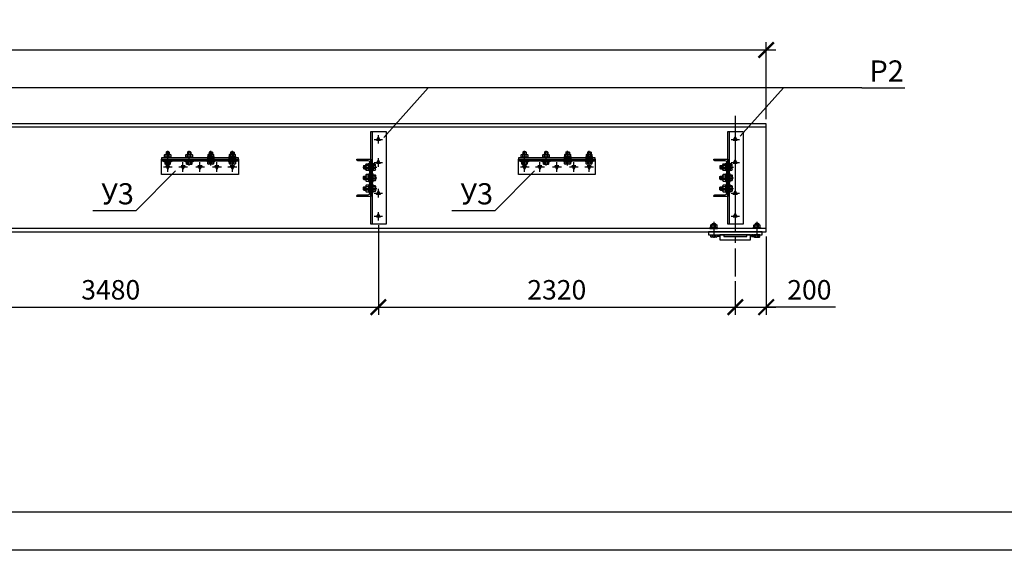
# Model space of a CAD drawing. Units: millimetres. Extents: x -568 to 2430, y 0 to 420.
# Drawn here: x 221 to 349, y 0 to 69 of the extents above; entities that cross this region are included whole.
import ezdxf

# ---------------------------------------------------------------- set-up
doc = ezdxf.new("R2010")
doc.units = ezdxf.units.MM
doc.linetypes.add('JIS_08_15', pattern=[17.25, 15, -0.75, 0.75, -0.75])
doc.styles.add('30', font='isocpeur.ttf', dxfattribs={"height": 2.53})
doc.dimstyles.new('1-50R', dxfattribs={"dimtxt": 2.53, "dimasz": 2, "dimexe": 1, "dimexo": 0.6, "dimgap": 1, "dimtad": 1, "dimdec": 0, "dimlfac": 50, "dimzin": 12, "dimdsep": 46, "dimtxsty": '30', "dimblk": 'ARCHTICK', "dimcen": -0.09, "dimdle": 1.25, "dimclrd": 1, "dimclre": 1, "dimclrt": 1, "dimadec": 0, "dimazin": 0, "dimtfac": 1, "dimtdec": 0, "dimtix": 1, "dimtmove": 2, "dimatfit": 3, "dimldrblk": 'OBLIQUE', "dimfxl": 1, "dimtvp": 1.5, "dimtfill": 1, "dimtolj": 1, "dimtzin": 12, "dimarcsym": 0})

# ---------------------------------------------------------------- blocks, each defined once
blk = doc.blocks.new('_ArchTick')
at = {"color": 0, "linetype": 'ByBlock', "const_width": 0.15}
blk.add_lwpolyline([(-0.5, -0.5), (0.5, 0.5)], dxfattribs=at)
blk = doc.blocks.new('*D21')
at = {"color": 1, "lineweight": -2, "transparency": 16777216}
for p, q in [((77.75, 56.06), (77.75, 66.06)), ((317.73, 56.06), (317.73, 66.06))]:
    blk.add_line(p, q, dxfattribs=at)
at = {"color": 1, "linetype": 'Continuous', "lineweight": -2, "transparency": 16777216}
blk.add_line((76.5, 65.06), (318.98, 65.06), dxfattribs=at)
at = {"layer": 'Defpoints', "color": 0, "transparency": 16777216}
for p in [(317.73, 65.06), (77.75, 55.46), (317.73, 55.46)]:
    blk.add_point(p, dxfattribs=at)
at = {"color": 1, "lineweight": -2, "transparency": 16777216, "xscale": 2, "yscale": 2, "zscale": 2, "rotation": 180}
blk.add_blockref('_ArchTick', (77.75, 65.06), dxfattribs=at)
at = {"color": 1, "lineweight": -2, "transparency": 16777216, "xscale": 2, "yscale": 2, "zscale": 2}
blk.add_blockref('_ArchTick', (317.73, 65.06), dxfattribs=at)
at = {"color": 1, "transparency": 16777216, "insert": (197.74, 67.33), "char_height": 2.53, "attachment_point": 5, "style": '30', "bg_fill": 3, "box_fill_scale": 1.1, "bg_fill_color": 256, "bg_fill_true_color": 13158600, "bg_fill_transparency": 0}
blk.add_mtext('\\A1;12000', dxfattribs=at)
blk = doc.blocks.new('_OBLIQUE')
at = {"color": 0, "linetype": 'ByBlock'}
blk.add_line((-0.5, -0.5), (0.5, 0.5), dxfattribs=at)
blk = doc.blocks.new('*D27')
at = {"color": 1, "lineweight": -2, "transparency": 16777216}
for p, q in [((197.72, 42.28), (197.72, 30.61)), ((267.31, 42.28), (267.31, 30.61))]:
    blk.add_line(p, q, dxfattribs=at)
at = {"color": 1, "linetype": 'Continuous', "lineweight": -2, "transparency": 16777216}
blk.add_line((196.47, 31.61), (268.56, 31.61), dxfattribs=at)
at = {"layer": 'Defpoints', "color": 0, "transparency": 16777216}
for p in [(197.72, 42.88), (267.31, 42.88), (267.31, 31.61)]:
    blk.add_point(p, dxfattribs=at)
at = {"color": 1, "lineweight": -2, "transparency": 16777216, "xscale": 2, "yscale": 2, "zscale": 2, "rotation": 180}
blk.add_blockref('_ArchTick', (197.72, 31.61), dxfattribs=at)
at = {"color": 1, "lineweight": -2, "transparency": 16777216, "xscale": 2, "yscale": 2, "zscale": 2}
blk.add_blockref('_ArchTick', (267.31, 31.61), dxfattribs=at)
at = {"color": 1, "transparency": 16777216, "insert": (232.52, 33.87), "char_height": 2.53, "attachment_point": 5, "style": '30', "bg_fill": 3, "box_fill_scale": 1.1, "bg_fill_color": 256, "bg_fill_true_color": 13158600, "bg_fill_transparency": 0}
blk.add_mtext('\\A1;3480', dxfattribs=at)
blk = doc.blocks.new('*D28')
at = {"color": 1, "lineweight": -2, "transparency": 16777216}
for p, q in [((267.31, 42.28), (267.31, 30.61)), ((313.71, 35), (313.71, 30.61))]:
    blk.add_line(p, q, dxfattribs=at)
at = {"color": 1, "linetype": 'Continuous', "lineweight": -2, "transparency": 16777216}
blk.add_line((266.06, 31.61), (314.96, 31.61), dxfattribs=at)
at = {"layer": 'Defpoints', "color": 0, "transparency": 16777216}
for p in [(267.31, 42.88), (313.71, 35.6), (313.71, 31.61)]:
    blk.add_point(p, dxfattribs=at)
at = {"color": 1, "lineweight": -2, "transparency": 16777216, "xscale": 2, "yscale": 2, "zscale": 2, "rotation": 180}
blk.add_blockref('_ArchTick', (267.31, 31.61), dxfattribs=at)
at = {"color": 1, "lineweight": -2, "transparency": 16777216, "xscale": 2, "yscale": 2, "zscale": 2}
blk.add_blockref('_ArchTick', (313.71, 31.61), dxfattribs=at)
at = {"color": 1, "transparency": 16777216, "insert": (290.51, 33.87), "char_height": 2.53, "attachment_point": 5, "style": '30', "bg_fill": 3, "box_fill_scale": 1.1, "bg_fill_color": 256, "bg_fill_true_color": 13158600, "bg_fill_transparency": 0}
blk.add_mtext('\\A1;2320', dxfattribs=at)
blk = doc.blocks.new('*D29')
at = {"color": 1, "lineweight": -2, "transparency": 16777216}
for p, q in [((317.73, 40.8), (317.73, 30.61)), ((313.71, 35), (313.71, 30.61))]:
    blk.add_line(p, q, dxfattribs=at)
at = {"color": 1, "linetype": 'Continuous', "lineweight": -2, "transparency": 16777216}
for p, q in [((312.46, 31.61), (318.98, 31.61)), ((326.76, 31.61), (317.73, 31.61))]:
    blk.add_line(p, q, dxfattribs=at)
at = {"layer": 'Defpoints', "color": 0, "transparency": 16777216}
for p in [(317.73, 41.4), (313.71, 35.6), (317.73, 31.61)]:
    blk.add_point(p, dxfattribs=at)
at = {"color": 1, "lineweight": -2, "transparency": 16777216, "xscale": 2, "yscale": 2, "zscale": 2, "rotation": 180}
blk.add_blockref('_ArchTick', (313.71, 31.61), dxfattribs=at)
at = {"color": 1, "lineweight": -2, "transparency": 16777216, "xscale": 2, "yscale": 2, "zscale": 2}
blk.add_blockref('_ArchTick', (317.73, 31.61), dxfattribs=at)
at = {"color": 1, "transparency": 16777216, "insert": (323.35, 33.87), "char_height": 2.53, "attachment_point": 5, "style": '30', "bg_fill": 3, "box_fill_scale": 1.1, "bg_fill_color": 256, "bg_fill_true_color": 13158600, "bg_fill_transparency": 0}
blk.add_mtext('\\A1;200', dxfattribs=at)

msp = doc.modelspace()

# ---------------------------------------------------------------- linework, layer by layer
msp.add_line((593.958, 0), (0.064, 0))
at = {"color": 5, "true_color": 0x0000ff}
for points in [[(330.179, 60.113), (87.948, 60.113)], [(268.034, 53.679), (273.791, 60.113)], [(314.346, 53.848), (319.977, 60.113)], [(330.179, 60.113), (335.767, 60.113)], [(267.314, 52.874), (267.314, 53.975)], [(266.764, 53.425), (267.864, 53.425)], [(313.161, 53.425), (314.262, 53.425)], [(239.924, 50.038), (239.924, 51.943)], [(242.718, 50.038), (242.718, 51.943)], [(245.512, 50.038), (245.512, 51.943)], [(248.349, 50.038), (248.349, 51.943)], [(286.322, 50.038), (286.322, 51.943)], [(289.116, 50.038), (289.116, 51.943)], [(291.91, 50.038), (291.91, 51.943)], [(294.704, 50.038), (294.704, 51.943)], [(239.924, 49.191), (239.924, 50.461)], [(241.914, 49.191), (241.914, 50.461)], [(244.115, 49.191), (244.115, 50.461)], [(246.317, 49.191), (246.317, 50.461)], [(248.349, 49.191), (248.349, 50.461)], [(266.764, 50.419), (267.864, 50.419)], [(267.314, 49.869), (267.314, 50.969)], [(286.322, 49.191), (286.322, 50.461)], [(288.311, 49.191), (288.311, 50.461)], [(290.513, 49.191), (290.513, 50.461)], [(292.714, 49.191), (292.714, 50.461)], [(294.704, 49.191), (294.704, 50.461)], [(313.161, 50.419), (314.262, 50.419)], [(240.94, 49.318), (235.776, 44.154)], [(240.517, 49.826), (239.374, 49.826)], [(242.507, 49.826), (241.364, 49.826)], [(244.708, 49.826), (243.565, 49.826)], [(246.909, 49.826), (245.766, 49.826)], [(248.899, 49.826), (247.756, 49.826)], [(265.282, 49.826), (267.102, 49.826)], [(287.634, 49.318), (282.469, 44.154)], [(286.914, 49.826), (285.771, 49.826)], [(288.904, 49.826), (287.761, 49.826)], [(291.105, 49.826), (289.962, 49.826)], [(293.307, 49.826), (292.164, 49.826)], [(295.296, 49.826), (294.153, 49.826)], [(311.679, 49.826), (313.5, 49.826)], [(265.282, 48.429), (267.102, 48.429)], [(311.679, 48.429), (313.5, 48.429)], [(265.282, 47.032), (267.102, 47.032)], [(266.764, 46.44), (267.864, 46.44)], [(267.314, 45.889), (267.314, 46.99)], [(311.679, 47.032), (313.5, 47.032)], [(313.161, 46.44), (314.262, 46.44)], [(235.776, 44.154), (230.188, 44.154)], [(267.314, 42.884), (267.314, 43.984)], [(282.469, 44.154), (276.881, 44.154)], [(266.764, 43.434), (267.864, 43.434)], [(310.917, 42.714), (310.917, 40.64)], [(313.161, 43.434), (314.262, 43.434)], [(316.505, 42.714), (316.505, 40.64)]]:
    msp.add_lwpolyline(points, dxfattribs=at)
at = {"color": 5, "linetype": 'JIS_08_15', "true_color": 0x0000ff}
msp.add_lwpolyline([(313.711, 56.473), (313.711, 35.602)], dxfattribs=at)
at = {"color": 7}
for points in [[(317.733, 55.457), (77.745, 55.457)], [(317.733, 41.402), (317.733, 55.457)], [(317.733, 55.033), (77.745, 55.033)], [(266.34, 42.418), (266.34, 54.441)], [(266.34, 54.441), (268.33, 54.441)], [(266.51, 54.441), (266.51, 42.418)], [(268.33, 54.441), (268.33, 42.418)], [(312.738, 42.418), (312.738, 54.441)], [(312.738, 54.441), (314.727, 54.441)], [(312.907, 54.441), (312.907, 42.418)], [(314.727, 54.441), (314.727, 42.418)], [(267.06, 53.298), (267.314, 53.721)], [(267.568, 53.298), (267.06, 53.298)], [(267.314, 53.721), (267.568, 53.298)], [(313.457, 53.298), (313.711, 53.721)], [(313.965, 53.298), (313.457, 53.298)], [(313.711, 53.721), (313.965, 53.298)], [(239.628, 51.477), (239.501, 51.435)], [(239.501, 51.435), (239.586, 51.477)], [(239.501, 51.139), (239.501, 51.435)], [(239.586, 51.477), (240.263, 51.477)], [(239.713, 51.435), (239.628, 51.477)], [(239.755, 51.816), (239.713, 51.774)], [(240.136, 51.774), (239.713, 51.774)], [(239.713, 51.774), (239.713, 51.477)], [(239.924, 51.477), (239.713, 51.435)], [(239.713, 51.139), (239.713, 51.435)], [(240.094, 51.816), (239.755, 51.816)], [(239.755, 51.816), (239.755, 51.477)], [(240.136, 51.435), (239.924, 51.477)], [(240.094, 51.816), (240.136, 51.774)], [(240.094, 51.816), (240.094, 51.477)], [(240.136, 51.774), (240.136, 51.477)], [(240.263, 51.477), (240.136, 51.435)], [(240.136, 51.139), (240.136, 51.435)], [(240.348, 51.435), (240.263, 51.477)], [(240.263, 51.477), (240.348, 51.435)], [(240.348, 51.435), (240.348, 51.139)], [(242.422, 51.477), (242.295, 51.435)], [(242.295, 51.435), (242.38, 51.477)], [(242.295, 51.139), (242.295, 51.435)], [(242.38, 51.477), (243.099, 51.477)], [(242.507, 51.435), (242.422, 51.477)], [(242.549, 51.816), (242.507, 51.774)], [(242.93, 51.774), (242.507, 51.774)], [(242.507, 51.774), (242.507, 51.477)], [(242.718, 51.477), (242.507, 51.435)], [(242.507, 51.139), (242.507, 51.435)], [(242.888, 51.816), (242.549, 51.816)], [(242.549, 51.816), (242.549, 51.477)], [(242.93, 51.435), (242.718, 51.477)], [(242.888, 51.816), (242.93, 51.774)], [(242.888, 51.816), (242.888, 51.477)], [(242.93, 51.774), (242.93, 51.477)], [(243.057, 51.477), (242.93, 51.435)], [(242.93, 51.139), (242.93, 51.435)], [(243.142, 51.435), (243.057, 51.477)], [(243.099, 51.477), (243.142, 51.435)], [(243.142, 51.435), (243.142, 51.139)], [(245.131, 51.435), (245.216, 51.477)], [(245.174, 51.477), (245.131, 51.435)], [(245.131, 51.435), (245.131, 51.139)], [(245.893, 51.477), (245.174, 51.477)], [(245.216, 51.477), (245.343, 51.435)], [(245.385, 51.816), (245.301, 51.774)], [(245.301, 51.774), (245.766, 51.774)], [(245.301, 51.774), (245.301, 51.477)], [(245.343, 51.435), (245.512, 51.477)], [(245.343, 51.139), (245.343, 51.435)], [(245.385, 51.816), (245.682, 51.816)], [(245.385, 51.816), (245.385, 51.477)], [(245.512, 51.477), (245.724, 51.435)], [(245.682, 51.816), (245.766, 51.774)], [(245.682, 51.816), (245.682, 51.477)], [(245.724, 51.435), (245.851, 51.477)], [(245.724, 51.139), (245.724, 51.435)], [(245.766, 51.774), (245.766, 51.477)], [(245.851, 51.477), (245.936, 51.435)], [(245.936, 51.435), (245.893, 51.477)], [(245.936, 51.139), (245.936, 51.435)], [(247.925, 51.435), (248.01, 51.477)], [(247.968, 51.477), (247.925, 51.435)], [(247.925, 51.435), (247.925, 51.139)], [(248.687, 51.477), (247.968, 51.477)], [(248.01, 51.477), (248.137, 51.435)], [(248.179, 51.816), (248.095, 51.774)], [(248.095, 51.774), (248.56, 51.774)], [(248.095, 51.774), (248.095, 51.477)], [(248.137, 51.435), (248.349, 51.477)], [(248.137, 51.139), (248.137, 51.435)], [(248.179, 51.816), (248.476, 51.816)], [(248.179, 51.816), (248.179, 51.477)], [(248.349, 51.477), (248.518, 51.435)], [(248.476, 51.816), (248.56, 51.774)], [(248.476, 51.816), (248.476, 51.477)], [(248.518, 51.435), (248.645, 51.477)], [(248.518, 51.139), (248.518, 51.435)], [(248.56, 51.774), (248.56, 51.477)], [(248.645, 51.477), (248.73, 51.435)], [(248.73, 51.435), (248.687, 51.477)], [(248.73, 51.139), (248.73, 51.435)], [(286.025, 51.477), (285.898, 51.435)], [(285.898, 51.435), (285.983, 51.477)], [(285.898, 51.139), (285.898, 51.435)], [(285.983, 51.477), (286.66, 51.477)], [(286.11, 51.435), (286.025, 51.477)], [(286.152, 51.816), (286.11, 51.774)], [(286.533, 51.774), (286.11, 51.774)], [(286.11, 51.774), (286.11, 51.477)], [(286.322, 51.477), (286.11, 51.435)], [(286.11, 51.139), (286.11, 51.435)], [(286.491, 51.816), (286.152, 51.816)], [(286.152, 51.816), (286.152, 51.477)], [(286.533, 51.435), (286.322, 51.477)], [(286.491, 51.816), (286.533, 51.774)], [(286.491, 51.816), (286.491, 51.477)], [(286.533, 51.774), (286.533, 51.477)], [(286.618, 51.477), (286.533, 51.435)], [(286.533, 51.139), (286.533, 51.435)], [(286.745, 51.435), (286.618, 51.477)], [(286.66, 51.477), (286.745, 51.435)], [(286.745, 51.435), (286.745, 51.139)], [(288.819, 51.477), (288.692, 51.435)], [(288.692, 51.435), (288.777, 51.477)], [(288.692, 51.139), (288.692, 51.435)], [(288.777, 51.477), (289.454, 51.477)], [(288.904, 51.435), (288.819, 51.477)], [(288.946, 51.816), (288.904, 51.774)], [(289.327, 51.774), (288.904, 51.774)], [(288.904, 51.774), (288.904, 51.477)], [(289.116, 51.477), (288.904, 51.435)], [(288.904, 51.139), (288.904, 51.435)], [(289.285, 51.816), (288.946, 51.816)], [(288.946, 51.816), (288.946, 51.477)], [(289.327, 51.435), (289.116, 51.477)], [(289.285, 51.816), (289.327, 51.774)], [(289.285, 51.816), (289.285, 51.477)], [(289.327, 51.774), (289.327, 51.477)], [(289.454, 51.477), (289.327, 51.435)], [(289.327, 51.139), (289.327, 51.435)], [(289.539, 51.435), (289.454, 51.477)], [(289.454, 51.477), (289.539, 51.435)], [(289.539, 51.435), (289.539, 51.139)], [(291.529, 51.435), (291.613, 51.477)], [(291.571, 51.477), (291.529, 51.435)], [(291.529, 51.435), (291.529, 51.139)], [(292.291, 51.477), (291.571, 51.477)], [(291.613, 51.477), (291.698, 51.435)], [(291.74, 51.816), (291.698, 51.774)], [(291.698, 51.774), (292.164, 51.774)], [(291.698, 51.774), (291.698, 51.477)], [(291.698, 51.435), (291.91, 51.477)], [(291.698, 51.139), (291.698, 51.435)], [(291.74, 51.816), (292.079, 51.816)], [(291.74, 51.816), (291.74, 51.477)], [(291.91, 51.477), (292.121, 51.435)], [(292.079, 51.816), (292.164, 51.774)], [(292.079, 51.816), (292.079, 51.477)], [(292.121, 51.435), (292.248, 51.477)], [(292.121, 51.139), (292.121, 51.435)], [(292.164, 51.774), (292.164, 51.477)], [(292.248, 51.477), (292.333, 51.435)], [(292.333, 51.435), (292.291, 51.477)], [(292.333, 51.139), (292.333, 51.435)], [(294.323, 51.435), (294.407, 51.477)], [(294.365, 51.477), (294.323, 51.435)], [(294.323, 51.435), (294.323, 51.139)], [(295.085, 51.477), (294.365, 51.477)], [(294.407, 51.477), (294.534, 51.435)], [(294.577, 51.816), (294.492, 51.774)], [(294.492, 51.774), (294.958, 51.774)], [(294.492, 51.774), (294.492, 51.477)], [(294.534, 51.435), (294.704, 51.477)], [(294.534, 51.139), (294.534, 51.435)], [(294.577, 51.816), (294.873, 51.816)], [(294.577, 51.816), (294.577, 51.477)], [(294.704, 51.477), (294.915, 51.435)], [(294.873, 51.816), (294.958, 51.774)], [(294.873, 51.816), (294.873, 51.477)], [(294.915, 51.435), (295.042, 51.477)], [(294.915, 51.139), (294.915, 51.435)], [(294.958, 51.774), (294.958, 51.477)], [(295.042, 51.477), (295.127, 51.435)], [(295.127, 51.435), (295.085, 51.477)], [(295.127, 51.139), (295.127, 51.435)], [(249.111, 51.012), (239.12, 51.012)], [(239.12, 51.012), (239.12, 50.842)], [(239.12, 48.853), (239.12, 50.842)], [(239.12, 50.842), (249.111, 50.842)], [(239.12, 50.842), (249.111, 50.842)], [(249.111, 50.631), (239.12, 50.631)], [(239.12, 50.631), (249.111, 50.631)], [(239.416, 51.012), (239.416, 51.096)], [(239.416, 51.096), (240.432, 51.096)], [(240.432, 51.012), (239.416, 51.012)], [(239.416, 50.504), (239.416, 50.631)], [(239.416, 50.631), (240.432, 50.631)], [(240.432, 50.504), (239.416, 50.504)], [(239.501, 51.139), (239.628, 51.139)], [(239.586, 51.096), (239.501, 51.139)], [(239.543, 50.504), (239.543, 50.25)], [(240.305, 50.504), (239.543, 50.504)], [(239.543, 50.25), (239.628, 50.207)], [(239.628, 50.207), (239.543, 50.25)], [(240.263, 51.096), (239.586, 51.096)], [(239.628, 51.139), (239.713, 51.139)], [(239.628, 50.207), (239.755, 50.25)], [(239.628, 50.207), (240.263, 50.207)], [(240.178, 49.996), (239.67, 49.996)], [(239.67, 49.996), (239.924, 49.53)], [(239.713, 51.139), (239.924, 51.139)], [(239.755, 50.25), (239.755, 50.504)], [(239.755, 50.25), (239.924, 50.207)], [(239.924, 51.139), (240.136, 51.139)], [(239.924, 50.207), (240.136, 50.25)], [(239.924, 49.53), (240.178, 49.996)], [(240.136, 51.139), (240.263, 51.139)], [(240.136, 50.25), (240.136, 50.504)], [(240.136, 50.25), (240.221, 50.207)], [(240.221, 50.207), (240.305, 50.25)], [(240.263, 51.139), (240.348, 51.139)], [(240.348, 51.139), (240.263, 51.096)], [(240.263, 50.207), (240.305, 50.25)], [(240.305, 50.25), (240.305, 50.504)], [(240.432, 51.096), (240.432, 51.012)], [(240.432, 50.631), (240.432, 50.504)], [(242.21, 49.996), (241.66, 49.996)], [(241.66, 49.996), (241.914, 49.53)], [(241.914, 49.53), (242.21, 49.996)], [(242.21, 51.012), (242.21, 51.096)], [(242.21, 51.096), (243.226, 51.096)], [(243.226, 51.012), (242.21, 51.012)], [(242.21, 50.504), (242.21, 50.631)], [(242.21, 50.631), (243.226, 50.631)], [(243.226, 50.504), (242.21, 50.504)], [(242.295, 51.139), (242.422, 51.139)], [(242.38, 51.096), (242.295, 51.139)], [(242.337, 50.504), (242.337, 50.25)], [(243.099, 50.504), (242.337, 50.504)], [(242.337, 50.25), (242.464, 50.207)], [(242.422, 50.207), (242.337, 50.25)], [(243.099, 51.096), (242.38, 51.096)], [(242.422, 51.139), (242.507, 51.139)], [(242.422, 50.207), (243.057, 50.207)], [(242.464, 50.207), (242.549, 50.25)], [(242.507, 51.139), (242.718, 51.139)], [(242.549, 50.25), (242.549, 50.504)], [(242.549, 50.25), (242.718, 50.207)], [(242.718, 51.139), (242.93, 51.139)], [(242.718, 50.207), (242.93, 50.25)], [(242.93, 51.139), (243.057, 51.139)], [(242.93, 50.25), (242.93, 50.504)], [(242.93, 50.25), (243.015, 50.207)], [(243.015, 50.207), (243.099, 50.25)], [(243.057, 51.139), (243.142, 51.139)], [(243.057, 50.207), (243.099, 50.25)], [(243.142, 51.139), (243.099, 51.096)], [(243.099, 50.25), (243.099, 50.504)], [(243.226, 51.096), (243.226, 51.012)], [(243.226, 50.631), (243.226, 50.504)], [(244.412, 49.996), (243.861, 49.996)], [(243.861, 49.996), (244.115, 49.53)], [(244.115, 49.53), (244.412, 49.996)], [(246.02, 51.096), (245.047, 51.096)], [(245.047, 51.096), (245.047, 51.012)], [(245.047, 51.012), (246.02, 51.012)], [(246.02, 50.631), (245.047, 50.631)], [(245.047, 50.631), (245.047, 50.504)], [(245.047, 50.504), (246.02, 50.504)], [(245.216, 51.139), (245.131, 51.139)], [(245.131, 51.139), (245.174, 51.096)], [(245.131, 50.25), (245.131, 50.504)], [(245.131, 50.504), (245.893, 50.504)], [(245.131, 50.25), (245.258, 50.207)], [(245.216, 50.207), (245.131, 50.25)], [(245.174, 51.096), (245.893, 51.096)], [(245.343, 51.139), (245.216, 51.139)], [(245.851, 50.207), (245.216, 50.207)], [(245.258, 50.207), (245.343, 50.25)], [(245.512, 51.139), (245.343, 51.139)], [(245.343, 50.25), (245.343, 50.504)], [(245.343, 50.25), (245.512, 50.207)], [(245.724, 51.139), (245.512, 51.139)], [(245.512, 50.207), (245.724, 50.25)], [(245.851, 51.139), (245.724, 51.139)], [(245.724, 50.25), (245.724, 50.504)], [(245.724, 50.25), (245.809, 50.207)], [(245.809, 50.207), (245.893, 50.25)], [(245.936, 51.139), (245.851, 51.139)], [(245.851, 50.207), (245.893, 50.25)], [(245.893, 51.096), (245.936, 51.139)], [(245.893, 50.504), (245.893, 50.25)], [(246.02, 51.012), (246.02, 51.096)], [(246.02, 50.504), (246.02, 50.631)], [(246.571, 49.996), (246.063, 49.996)], [(246.063, 49.996), (246.317, 49.53)], [(246.317, 49.53), (246.571, 49.996)], [(248.814, 51.096), (247.841, 51.096)], [(247.841, 51.096), (247.841, 51.012)], [(247.841, 51.012), (248.814, 51.012)], [(248.814, 50.631), (247.841, 50.631)], [(247.841, 50.631), (247.841, 50.504)], [(247.841, 50.504), (248.814, 50.504)], [(248.01, 51.139), (247.925, 51.139)], [(247.925, 51.139), (247.968, 51.096)], [(247.968, 51.096), (248.687, 51.096)], [(247.968, 50.25), (247.968, 50.504)], [(247.968, 50.504), (248.73, 50.504)], [(247.968, 50.25), (248.052, 50.207)], [(248.01, 50.207), (247.968, 50.25)], [(248.137, 51.139), (248.01, 51.139)], [(248.645, 50.207), (248.01, 50.207)], [(248.052, 50.207), (248.137, 50.25)], [(248.603, 49.996), (248.052, 49.996)], [(248.052, 49.996), (248.349, 49.53)], [(248.349, 51.139), (248.137, 51.139)], [(248.137, 50.25), (248.137, 50.504)], [(248.137, 50.25), (248.349, 50.207)], [(248.518, 51.139), (248.349, 51.139)], [(248.349, 50.207), (248.518, 50.25)], [(248.349, 49.53), (248.603, 49.996)], [(248.645, 51.139), (248.518, 51.139)], [(248.518, 50.25), (248.518, 50.504)], [(248.518, 50.25), (248.603, 50.207)], [(248.603, 50.207), (248.73, 50.25)], [(248.73, 51.139), (248.645, 51.139)], [(248.645, 50.207), (248.73, 50.25)], [(248.687, 51.096), (248.73, 51.139)], [(248.73, 50.504), (248.73, 50.25)], [(248.814, 51.012), (248.814, 51.096)], [(248.814, 50.504), (248.814, 50.631)], [(249.111, 50.842), (249.111, 51.012)], [(249.111, 50.842), (249.111, 50.631)], [(249.111, 50.631), (249.111, 48.853)], [(264.52, 50.758), (264.52, 50.842)], [(264.52, 50.842), (266.34, 50.842)], [(264.562, 50.673), (264.52, 50.758)], [(264.647, 50.631), (264.562, 50.673)], [(266.002, 50.631), (264.647, 50.631)], [(265.367, 49.996), (265.409, 50.038)], [(265.367, 49.996), (265.367, 49.657)], [(265.367, 49.996), (265.705, 49.996)], [(265.409, 50.038), (265.409, 49.615)], [(265.409, 50.038), (265.705, 50.038)], [(265.705, 50.165), (265.748, 50.25)], [(265.705, 49.488), (265.705, 50.165)], [(265.748, 50.038), (265.705, 49.826)], [(265.748, 50.25), (265.748, 50.165)], [(265.748, 50.25), (266.044, 50.25)], [(265.748, 50.165), (265.748, 50.038)], [(266.044, 50.038), (265.748, 50.038)], [(266.171, 50.588), (266.002, 50.631)], [(266.086, 50.165), (266.044, 50.25)], [(266.044, 50.25), (266.086, 50.165)], [(266.044, 50.038), (266.086, 50.165)], [(266.086, 49.826), (266.044, 50.038)], [(266.086, 49.318), (266.086, 50.334)], [(266.086, 50.334), (266.213, 50.334)], [(266.086, 50.165), (266.086, 49.488)], [(266.213, 50.419), (266.171, 50.588)], [(266.213, 46.44), (266.213, 50.419)], [(266.213, 50.334), (266.213, 49.318)], [(266.34, 50.842), (266.34, 46.016)], [(266.51, 49.318), (266.51, 50.334)], [(266.51, 50.334), (266.637, 50.334)], [(266.637, 50.334), (266.637, 49.318)], [(266.891, 50.207), (266.637, 50.207)], [(266.637, 50.207), (266.637, 49.445)], [(266.891, 50.038), (266.637, 50.038)], [(266.933, 50.123), (266.891, 50.207)], [(266.933, 50.165), (266.891, 50.207)], [(266.891, 50.038), (266.933, 50.123)], [(266.933, 49.826), (266.891, 50.038)], [(266.933, 49.53), (266.933, 50.165)], [(267.06, 50.292), (267.314, 50.715)], [(267.568, 50.292), (267.06, 50.292)], [(267.314, 50.715), (267.568, 50.292)], [(295.508, 51.012), (285.517, 51.012)], [(285.517, 51.012), (285.517, 50.842)], [(285.517, 48.853), (285.517, 50.842)], [(285.517, 50.842), (295.508, 50.842)], [(285.517, 50.842), (295.508, 50.842)], [(295.508, 50.631), (285.517, 50.631)], [(285.517, 50.631), (295.508, 50.631)], [(285.814, 51.012), (285.814, 51.096)], [(285.814, 51.096), (286.83, 51.096)], [(286.83, 51.012), (285.814, 51.012)], [(285.814, 50.504), (285.814, 50.631)], [(285.814, 50.631), (286.83, 50.631)], [(286.83, 50.504), (285.814, 50.504)], [(285.898, 51.139), (286.025, 51.139)], [(285.983, 51.096), (285.898, 51.139)], [(285.941, 50.504), (285.941, 50.25)], [(286.703, 50.504), (285.941, 50.504)], [(285.941, 50.25), (286.025, 50.207)], [(286.025, 50.207), (285.941, 50.25)], [(286.66, 51.096), (285.983, 51.096)], [(286.025, 51.139), (286.11, 51.139)], [(286.025, 50.207), (286.152, 50.25)], [(286.025, 50.207), (286.618, 50.207)], [(286.576, 49.996), (286.068, 49.996)], [(286.068, 49.996), (286.322, 49.53)], [(286.11, 51.139), (286.322, 51.139)], [(286.152, 50.25), (286.152, 50.504)], [(286.152, 50.25), (286.322, 50.207)], [(286.322, 51.139), (286.533, 51.139)], [(286.322, 50.207), (286.533, 50.25)], [(286.322, 49.53), (286.576, 49.996)], [(286.533, 51.139), (286.618, 51.139)], [(286.533, 50.25), (286.533, 50.504)], [(286.533, 50.25), (286.618, 50.207)], [(286.618, 51.139), (286.745, 51.139)], [(286.618, 50.207), (286.703, 50.25)], [(286.618, 50.207), (286.703, 50.25)], [(286.745, 51.139), (286.66, 51.096)], [(286.703, 50.25), (286.703, 50.504)], [(286.83, 51.096), (286.83, 51.012)], [(286.83, 50.631), (286.83, 50.504)], [(288.565, 49.996), (288.057, 49.996)], [(288.057, 49.996), (288.311, 49.53)], [(288.311, 49.53), (288.565, 49.996)], [(288.608, 51.012), (288.608, 51.096)], [(288.608, 51.096), (289.624, 51.096)], [(289.624, 51.012), (288.608, 51.012)], [(288.608, 50.504), (288.608, 50.631)], [(288.608, 50.631), (289.624, 50.631)], [(289.624, 50.504), (288.608, 50.504)], [(288.692, 51.139), (288.819, 51.139)], [(288.777, 51.096), (288.692, 51.139)], [(288.735, 50.504), (288.735, 50.25)], [(289.497, 50.504), (288.735, 50.504)], [(288.735, 50.25), (288.819, 50.207)], [(288.819, 50.207), (288.735, 50.25)], [(289.454, 51.096), (288.777, 51.096)], [(288.819, 51.139), (288.904, 51.139)], [(288.819, 50.207), (288.946, 50.25)], [(288.819, 50.207), (289.454, 50.207)], [(288.904, 51.139), (289.116, 51.139)], [(288.946, 50.25), (288.946, 50.504)], [(288.946, 50.25), (289.116, 50.207)], [(289.116, 51.139), (289.327, 51.139)], [(289.116, 50.207), (289.327, 50.25)], [(289.327, 51.139), (289.454, 51.139)], [(289.327, 50.25), (289.327, 50.504)], [(289.327, 50.25), (289.412, 50.207)], [(289.412, 50.207), (289.497, 50.25)], [(289.454, 51.139), (289.539, 51.139)], [(289.539, 51.139), (289.454, 51.096)], [(289.454, 50.207), (289.497, 50.25)], [(289.497, 50.25), (289.497, 50.504)], [(289.624, 51.096), (289.624, 51.012)], [(289.624, 50.631), (289.624, 50.504)], [(290.767, 49.996), (290.259, 49.996)], [(290.259, 49.996), (290.513, 49.53)], [(290.513, 49.53), (290.767, 49.996)], [(292.418, 51.096), (291.444, 51.096)], [(291.444, 51.096), (291.444, 51.012)], [(291.444, 51.012), (292.418, 51.012)], [(292.418, 50.631), (291.444, 50.631)], [(291.444, 50.631), (291.444, 50.504)], [(291.444, 50.504), (292.418, 50.504)], [(291.613, 51.139), (291.529, 51.139)], [(291.529, 51.139), (291.571, 51.096)], [(291.529, 50.25), (291.529, 50.504)], [(291.529, 50.504), (292.291, 50.504)], [(291.529, 50.25), (291.656, 50.207)], [(291.613, 50.207), (291.529, 50.25)], [(291.571, 51.096), (292.291, 51.096)], [(291.698, 51.139), (291.613, 51.139)], [(292.248, 50.207), (291.613, 50.207)], [(291.656, 50.207), (291.74, 50.25)], [(291.91, 51.139), (291.698, 51.139)], [(291.74, 50.25), (291.74, 50.504)], [(291.74, 50.25), (291.91, 50.207)], [(292.121, 51.139), (291.91, 51.139)], [(291.91, 50.207), (292.121, 50.25)], [(292.248, 51.139), (292.121, 51.139)], [(292.121, 50.25), (292.121, 50.504)], [(292.121, 50.25), (292.206, 50.207)], [(292.206, 50.207), (292.291, 50.25)], [(292.333, 51.139), (292.248, 51.139)], [(292.248, 50.207), (292.291, 50.25)], [(292.291, 51.096), (292.333, 51.139)], [(292.291, 50.504), (292.291, 50.25)], [(292.418, 51.012), (292.418, 51.096)], [(292.418, 50.504), (292.418, 50.631)], [(292.968, 49.996), (292.46, 49.996)], [(292.46, 49.996), (292.714, 49.53)], [(292.714, 49.53), (292.968, 49.996)], [(295.212, 51.096), (294.238, 51.096)], [(294.238, 51.096), (294.238, 51.012)], [(294.238, 51.012), (295.212, 51.012)], [(295.212, 50.631), (294.238, 50.631)], [(294.238, 50.631), (294.238, 50.504)], [(294.238, 50.504), (295.212, 50.504)], [(294.407, 51.139), (294.323, 51.139)], [(294.323, 51.139), (294.365, 51.096)], [(294.323, 50.25), (294.323, 50.504)], [(294.323, 50.504), (295.085, 50.504)], [(294.323, 50.25), (294.45, 50.207)], [(294.407, 50.207), (294.323, 50.25)], [(294.365, 51.096), (295.085, 51.096)], [(294.534, 51.139), (294.407, 51.139)], [(295.042, 50.207), (294.407, 50.207)], [(294.45, 50.207), (294.534, 50.25)], [(295, 49.996), (294.45, 49.996)], [(294.45, 49.996), (294.704, 49.53)], [(294.704, 51.139), (294.534, 51.139)], [(294.534, 50.25), (294.534, 50.504)], [(294.534, 50.25), (294.704, 50.207)], [(294.915, 51.139), (294.704, 51.139)], [(294.704, 50.207), (294.915, 50.25)], [(294.704, 49.53), (295, 49.996)], [(295.042, 51.139), (294.915, 51.139)], [(294.915, 50.25), (294.915, 50.504)], [(294.915, 50.25), (295, 50.207)], [(295, 50.207), (295.085, 50.25)], [(295.127, 51.139), (295.042, 51.139)], [(295.042, 50.207), (295.085, 50.25)], [(295.085, 51.096), (295.127, 51.139)], [(295.085, 50.504), (295.085, 50.25)], [(295.212, 51.012), (295.212, 51.096)], [(295.212, 50.504), (295.212, 50.631)], [(295.508, 50.842), (295.508, 51.012)], [(295.508, 50.842), (295.508, 50.631)], [(295.508, 50.631), (295.508, 48.853)], [(310.917, 50.758), (310.917, 50.842)], [(310.917, 50.842), (312.738, 50.842)], [(310.96, 50.673), (310.917, 50.758)], [(311.044, 50.631), (310.96, 50.673)], [(312.399, 50.631), (311.044, 50.631)], [(311.722, 49.996), (311.806, 50.038)], [(311.722, 49.996), (311.722, 49.657)], [(311.722, 49.996), (312.103, 49.996)], [(311.806, 50.038), (311.806, 49.615)], [(311.806, 50.038), (312.103, 50.038)], [(312.145, 50.25), (312.103, 50.165)], [(312.103, 50.165), (312.145, 50.25)], [(312.103, 50.165), (312.145, 50.038)], [(312.103, 49.488), (312.103, 50.165)], [(312.145, 50.038), (312.103, 49.826)], [(312.145, 50.25), (312.441, 50.25)], [(312.441, 50.038), (312.145, 50.038)], [(312.568, 50.588), (312.399, 50.631)], [(312.484, 50.165), (312.441, 50.25)], [(312.441, 50.25), (312.484, 50.165)], [(312.441, 50.038), (312.484, 50.165)], [(312.484, 49.826), (312.441, 50.038)], [(312.484, 49.318), (312.484, 50.334)], [(312.484, 50.334), (312.611, 50.334)], [(312.484, 50.165), (312.484, 49.488)], [(312.611, 50.419), (312.568, 50.588)], [(312.611, 46.44), (312.611, 50.419)], [(312.611, 50.334), (312.611, 49.318)], [(312.738, 50.842), (312.738, 46.016)], [(312.907, 49.318), (312.907, 50.334)], [(312.907, 50.334), (313.034, 50.334)], [(313.034, 50.334), (313.034, 49.318)], [(313.288, 50.207), (313.034, 50.207)], [(313.034, 50.207), (313.034, 49.445)], [(313.288, 50.038), (313.034, 50.038)], [(313.33, 50.123), (313.288, 50.207)], [(313.33, 50.165), (313.288, 50.207)], [(313.288, 50.038), (313.33, 50.123)], [(313.33, 49.826), (313.288, 50.038)], [(313.33, 49.53), (313.33, 50.165)], [(313.457, 50.292), (313.711, 50.715)], [(313.965, 50.292), (313.457, 50.292)], [(313.711, 50.715), (313.965, 50.292)], [(249.111, 48.853), (239.12, 48.853)], [(265.367, 49.657), (265.409, 49.615)], [(265.367, 49.657), (265.705, 49.657)], [(265.409, 49.615), (265.705, 49.615)], [(265.705, 49.826), (265.748, 49.615)], [(265.748, 49.403), (265.705, 49.488)], [(265.748, 48.853), (265.705, 48.768)], [(265.705, 48.768), (265.705, 48.091)], [(265.748, 49.615), (265.748, 49.53)], [(266.044, 49.615), (265.748, 49.615)], [(265.748, 49.53), (265.748, 49.403)], [(266.044, 49.403), (265.748, 49.403)], [(265.748, 48.768), (265.748, 48.853)], [(266.044, 48.853), (265.748, 48.853)], [(265.748, 48.641), (265.748, 48.768)], [(266.044, 49.615), (266.086, 49.826)], [(266.086, 49.53), (266.044, 49.615)], [(266.044, 49.403), (266.086, 49.53)], [(266.086, 49.488), (266.044, 49.403)], [(266.044, 48.853), (266.086, 48.768)], [(266.086, 48.768), (266.044, 48.853)], [(266.086, 48.768), (266.044, 48.641)], [(266.213, 49.318), (266.086, 49.318)], [(266.213, 48.937), (266.086, 48.937)], [(266.086, 48.937), (266.086, 47.921)], [(266.086, 48.091), (266.086, 48.768)], [(266.213, 47.921), (266.213, 48.937)], [(266.637, 49.318), (266.51, 49.318)], [(266.637, 48.937), (266.51, 48.937)], [(266.51, 48.937), (266.51, 47.921)], [(266.891, 49.657), (266.637, 49.657)], [(266.637, 49.445), (266.891, 49.445)], [(266.637, 47.921), (266.637, 48.937)], [(266.637, 48.81), (266.891, 48.81)], [(266.637, 48.048), (266.637, 48.81)], [(266.891, 49.657), (266.933, 49.826)], [(266.933, 49.53), (266.891, 49.657)], [(266.891, 49.445), (266.933, 49.53)], [(266.933, 49.53), (266.891, 49.445)], [(266.933, 48.726), (266.891, 48.81)], [(266.933, 48.768), (266.891, 48.81)], [(266.891, 48.641), (266.933, 48.726)], [(266.933, 48.768), (266.933, 48.133)], [(295.508, 48.853), (285.517, 48.853)], [(311.722, 49.657), (311.806, 49.615)], [(311.722, 49.657), (312.103, 49.657)], [(311.806, 49.615), (312.103, 49.615)], [(312.103, 49.826), (312.145, 49.615)], [(312.145, 49.615), (312.103, 49.53)], [(312.103, 49.53), (312.145, 49.403)], [(312.145, 49.403), (312.103, 49.488)], [(312.103, 48.768), (312.145, 48.853)], [(312.145, 48.853), (312.103, 48.768)], [(312.145, 48.641), (312.103, 48.768)], [(312.103, 48.768), (312.103, 48.091)], [(312.441, 49.615), (312.145, 49.615)], [(312.441, 49.403), (312.145, 49.403)], [(312.441, 48.853), (312.145, 48.853)], [(312.441, 49.615), (312.484, 49.826)], [(312.484, 49.53), (312.441, 49.615)], [(312.441, 49.403), (312.484, 49.53)], [(312.484, 49.488), (312.441, 49.403)], [(312.441, 48.853), (312.484, 48.768)], [(312.484, 48.768), (312.441, 48.853)], [(312.484, 48.768), (312.441, 48.641)], [(312.611, 49.318), (312.484, 49.318)], [(312.611, 48.937), (312.484, 48.937)], [(312.484, 48.937), (312.484, 47.921)], [(312.484, 48.091), (312.484, 48.768)], [(312.611, 47.921), (312.611, 48.937)], [(313.034, 49.318), (312.907, 49.318)], [(313.034, 48.937), (312.907, 48.937)], [(312.907, 48.937), (312.907, 47.921)], [(313.288, 49.657), (313.034, 49.657)], [(313.034, 49.445), (313.288, 49.445)], [(313.034, 47.921), (313.034, 48.937)], [(313.034, 48.81), (313.288, 48.81)], [(313.034, 48.048), (313.034, 48.81)], [(313.288, 49.657), (313.33, 49.826)], [(313.33, 49.53), (313.288, 49.657)], [(313.288, 49.445), (313.33, 49.53)], [(313.33, 49.53), (313.288, 49.445)], [(313.33, 48.726), (313.288, 48.81)], [(313.33, 48.768), (313.288, 48.81)], [(313.288, 48.641), (313.33, 48.726)], [(313.33, 48.768), (313.33, 48.133)], [(265.367, 48.599), (265.409, 48.641)], [(265.367, 48.26), (265.367, 48.599)], [(265.367, 48.599), (265.705, 48.599)], [(265.367, 48.26), (265.409, 48.218)], [(265.367, 48.26), (265.705, 48.26)], [(265.409, 48.218), (265.409, 48.641)], [(265.409, 48.641), (265.705, 48.641)], [(265.409, 48.218), (265.705, 48.218)], [(265.705, 48.429), (265.748, 48.641)], [(265.748, 48.218), (265.705, 48.429)], [(265.705, 48.091), (265.748, 48.006)], [(265.748, 47.456), (265.705, 47.371)], [(265.705, 47.371), (265.705, 46.694)], [(266.044, 48.641), (265.748, 48.641)], [(265.748, 48.133), (265.748, 48.218)], [(266.044, 48.218), (265.748, 48.218)], [(265.748, 48.006), (265.748, 48.133)], [(265.748, 48.006), (266.044, 48.006)], [(265.748, 47.329), (265.748, 47.456)], [(266.044, 47.456), (265.748, 47.456)], [(266.044, 48.641), (266.086, 48.429)], [(266.086, 48.429), (266.044, 48.218)], [(266.044, 48.218), (266.086, 48.133)], [(266.086, 48.133), (266.044, 48.006)], [(266.044, 48.006), (266.086, 48.091)], [(266.044, 47.456), (266.086, 47.329)], [(266.086, 47.371), (266.044, 47.456)], [(266.086, 47.921), (266.213, 47.921)], [(266.213, 47.54), (266.086, 47.54)], [(266.086, 47.54), (266.086, 46.524)], [(266.086, 46.694), (266.086, 47.371)], [(266.213, 46.524), (266.213, 47.54)], [(266.51, 47.921), (266.637, 47.921)], [(266.637, 47.54), (266.51, 47.54)], [(266.51, 47.54), (266.51, 46.524)], [(266.891, 48.641), (266.637, 48.641)], [(266.891, 48.26), (266.637, 48.26)], [(266.891, 48.048), (266.637, 48.048)], [(266.637, 46.524), (266.637, 47.54)], [(266.637, 47.413), (266.891, 47.413)], [(266.637, 46.651), (266.637, 47.413)], [(266.933, 48.429), (266.891, 48.641)], [(266.891, 48.26), (266.933, 48.429)], [(266.933, 48.133), (266.891, 48.26)], [(266.891, 48.048), (266.933, 48.133)], [(266.933, 48.133), (266.891, 48.048)], [(266.933, 47.329), (266.891, 47.413)], [(266.933, 47.329), (266.891, 47.413)], [(311.722, 48.599), (311.806, 48.641)], [(311.722, 48.26), (311.722, 48.599)], [(311.722, 48.599), (312.103, 48.599)], [(311.722, 48.26), (311.806, 48.218)], [(311.722, 48.26), (312.103, 48.26)], [(311.806, 48.218), (311.806, 48.641)], [(311.806, 48.641), (312.103, 48.641)], [(311.806, 48.218), (312.103, 48.218)], [(312.103, 48.429), (312.145, 48.641)], [(312.145, 48.218), (312.103, 48.429)], [(312.103, 48.133), (312.145, 48.218)], [(312.145, 48.006), (312.103, 48.133)], [(312.103, 48.091), (312.145, 48.006)], [(312.103, 47.329), (312.145, 47.456)], [(312.145, 47.456), (312.103, 47.371)], [(312.103, 47.371), (312.103, 46.694)], [(312.441, 48.641), (312.145, 48.641)], [(312.441, 48.218), (312.145, 48.218)], [(312.145, 48.006), (312.441, 48.006)], [(312.441, 47.456), (312.145, 47.456)], [(312.441, 48.641), (312.484, 48.429)], [(312.484, 48.429), (312.441, 48.218)], [(312.441, 48.218), (312.484, 48.133)], [(312.484, 48.133), (312.441, 48.006)], [(312.441, 48.006), (312.484, 48.091)], [(312.441, 47.456), (312.484, 47.329)], [(312.484, 47.371), (312.441, 47.456)], [(312.484, 47.921), (312.611, 47.921)], [(312.611, 47.54), (312.484, 47.54)], [(312.484, 47.54), (312.484, 46.524)], [(312.484, 46.694), (312.484, 47.371)], [(312.611, 46.524), (312.611, 47.54)], [(312.907, 47.921), (313.034, 47.921)], [(313.034, 47.54), (312.907, 47.54)], [(312.907, 47.54), (312.907, 46.524)], [(313.288, 48.641), (313.034, 48.641)], [(313.288, 48.26), (313.034, 48.26)], [(313.288, 48.048), (313.034, 48.048)], [(313.034, 46.524), (313.034, 47.54)], [(313.034, 47.413), (313.288, 47.413)], [(313.034, 46.651), (313.034, 47.413)], [(313.33, 48.429), (313.288, 48.641)], [(313.288, 48.26), (313.33, 48.429)], [(313.33, 48.133), (313.288, 48.26)], [(313.288, 48.048), (313.33, 48.133)], [(313.33, 48.133), (313.288, 48.048)], [(313.33, 47.329), (313.288, 47.413)], [(313.33, 47.329), (313.288, 47.413)], [(264.52, 46.101), (264.562, 46.186)], [(264.52, 46.016), (264.52, 46.101)], [(264.562, 46.186), (264.647, 46.228)], [(264.647, 46.228), (266.002, 46.228)], [(265.367, 47.202), (265.409, 47.244)], [(265.367, 46.863), (265.367, 47.202)], [(265.367, 47.202), (265.705, 47.202)], [(265.367, 46.863), (265.409, 46.821)], [(265.367, 46.863), (265.705, 46.863)], [(265.409, 46.821), (265.409, 47.244)], [(265.409, 47.244), (265.705, 47.244)], [(265.409, 46.821), (265.705, 46.821)], [(265.705, 47.032), (265.748, 47.244)], [(265.748, 46.821), (265.705, 47.032)], [(265.705, 46.694), (265.748, 46.609)], [(265.748, 47.244), (265.748, 47.329)], [(266.044, 47.244), (265.748, 47.244)], [(265.748, 46.736), (265.748, 46.821)], [(266.044, 46.821), (265.748, 46.821)], [(265.748, 46.609), (265.748, 46.736)], [(265.748, 46.609), (266.044, 46.609)], [(266.002, 46.228), (266.171, 46.313)], [(266.086, 47.329), (266.044, 47.244)], [(266.044, 47.244), (266.086, 47.032)], [(266.086, 47.032), (266.044, 46.821)], [(266.044, 46.821), (266.086, 46.736)], [(266.086, 46.736), (266.044, 46.609)], [(266.044, 46.609), (266.086, 46.694)], [(266.086, 46.524), (266.213, 46.524)], [(266.171, 46.313), (266.213, 46.44)], [(266.51, 46.524), (266.637, 46.524)], [(266.891, 47.244), (266.637, 47.244)], [(266.891, 46.863), (266.637, 46.863)], [(266.891, 46.651), (266.637, 46.651)], [(266.891, 47.244), (266.933, 47.329)], [(266.933, 47.032), (266.891, 47.244)], [(266.891, 46.863), (266.933, 47.032)], [(266.933, 46.736), (266.891, 46.863)], [(266.891, 46.651), (266.933, 46.736)], [(266.933, 46.736), (266.891, 46.651)], [(266.933, 47.329), (266.933, 46.736)], [(267.06, 46.27), (267.314, 46.736)], [(267.568, 46.27), (267.06, 46.27)], [(267.314, 46.736), (267.568, 46.27)], [(310.917, 46.101), (310.96, 46.186)], [(310.917, 46.016), (310.917, 46.101)], [(310.96, 46.186), (311.044, 46.228)], [(311.044, 46.228), (312.399, 46.228)], [(311.722, 47.202), (311.806, 47.244)], [(311.722, 46.863), (311.722, 47.202)], [(311.722, 47.202), (312.103, 47.202)], [(311.722, 46.863), (311.806, 46.821)], [(311.722, 46.863), (312.103, 46.863)], [(311.806, 46.821), (311.806, 47.244)], [(311.806, 47.244), (312.103, 47.244)], [(311.806, 46.821), (312.103, 46.821)], [(312.145, 47.244), (312.103, 47.329)], [(312.103, 47.032), (312.145, 47.244)], [(312.145, 46.821), (312.103, 47.032)], [(312.103, 46.736), (312.145, 46.821)], [(312.145, 46.609), (312.103, 46.736)], [(312.103, 46.694), (312.145, 46.609)], [(312.441, 47.244), (312.145, 47.244)], [(312.441, 46.821), (312.145, 46.821)], [(312.145, 46.609), (312.441, 46.609)], [(312.399, 46.228), (312.568, 46.313)], [(312.484, 47.329), (312.441, 47.244)], [(312.441, 47.244), (312.484, 47.032)], [(312.484, 47.032), (312.441, 46.821)], [(312.441, 46.821), (312.484, 46.736)], [(312.484, 46.736), (312.441, 46.609)], [(312.441, 46.609), (312.484, 46.694)], [(312.484, 46.524), (312.611, 46.524)], [(312.568, 46.313), (312.611, 46.44)], [(312.907, 46.524), (313.034, 46.524)], [(313.288, 47.244), (313.034, 47.244)], [(313.288, 46.863), (313.034, 46.863)], [(313.288, 46.651), (313.034, 46.651)], [(313.288, 47.244), (313.33, 47.329)], [(313.33, 47.032), (313.288, 47.244)], [(313.288, 46.863), (313.33, 47.032)], [(313.33, 46.736), (313.288, 46.863)], [(313.288, 46.651), (313.33, 46.736)], [(313.33, 46.736), (313.288, 46.651)], [(313.33, 47.329), (313.33, 46.736)], [(313.457, 46.27), (313.711, 46.736)], [(313.965, 46.27), (313.457, 46.27)], [(313.711, 46.736), (313.965, 46.27)], [(266.34, 46.016), (264.52, 46.016)], [(312.738, 46.016), (310.917, 46.016)], [(267.06, 43.307), (267.314, 43.73)], [(267.314, 43.73), (267.568, 43.307)], [(313.457, 43.307), (313.711, 43.73)], [(313.711, 43.73), (313.965, 43.307)], [(268.33, 42.418), (266.34, 42.418)], [(267.568, 43.307), (267.06, 43.307)], [(310.494, 42.291), (310.621, 42.333)], [(310.579, 42.333), (310.494, 42.291)], [(310.494, 42.291), (310.494, 41.995)], [(311.256, 42.333), (310.579, 42.333)], [(310.621, 42.333), (310.706, 42.291)], [(310.748, 42.503), (310.706, 42.46)], [(310.706, 42.46), (311.129, 42.46)], [(310.706, 42.46), (310.706, 42.333)], [(310.706, 42.291), (310.917, 42.333)], [(310.706, 41.995), (310.706, 42.291)], [(310.748, 42.503), (311.087, 42.503)], [(310.748, 42.503), (310.748, 42.333)], [(310.917, 42.333), (311.129, 42.291)], [(311.087, 42.503), (311.129, 42.46)], [(311.087, 42.503), (311.087, 42.333)], [(311.129, 42.46), (311.129, 42.333)], [(311.129, 42.291), (311.214, 42.333)], [(311.129, 41.995), (311.129, 42.291)], [(311.214, 42.333), (311.341, 42.291)], [(311.341, 42.291), (311.256, 42.333)], [(311.341, 41.995), (311.341, 42.291)], [(314.727, 42.418), (312.738, 42.418)], [(313.965, 43.307), (313.457, 43.307)], [(316.209, 42.333), (316.124, 42.291)], [(316.124, 42.291), (316.167, 42.333)], [(316.124, 41.995), (316.124, 42.291)], [(316.167, 42.333), (316.886, 42.333)], [(316.294, 42.291), (316.209, 42.333)], [(316.336, 42.503), (316.294, 42.46)], [(316.759, 42.46), (316.294, 42.46)], [(316.294, 42.46), (316.294, 42.333)], [(316.505, 42.333), (316.294, 42.291)], [(316.294, 41.995), (316.294, 42.291)], [(316.675, 42.503), (316.336, 42.503)], [(316.336, 42.503), (316.336, 42.333)], [(316.717, 42.291), (316.505, 42.333)], [(316.675, 42.503), (316.759, 42.46)], [(316.675, 42.503), (316.675, 42.333)], [(316.844, 42.333), (316.717, 42.291)], [(316.717, 41.995), (316.717, 42.291)], [(316.759, 42.46), (316.759, 42.333)], [(316.929, 42.291), (316.844, 42.333)], [(316.886, 42.333), (316.929, 42.291)], [(316.929, 42.291), (316.929, 41.995)], [(317.733, 41.825), (77.745, 41.825)], [(77.745, 41.402), (317.733, 41.402)], [(317.225, 41.402), (310.24, 41.402)], [(310.24, 41.402), (310.24, 41.021)], [(310.24, 41.021), (317.225, 41.021)], [(311.425, 41.952), (310.409, 41.952)], [(310.409, 41.952), (310.409, 41.825)], [(310.409, 41.825), (311.425, 41.825)], [(310.621, 41.952), (310.494, 41.995)], [(310.494, 41.995), (310.579, 41.952)], [(310.536, 40.767), (310.536, 41.021)], [(310.536, 41.021), (311.298, 41.021)], [(310.579, 41.952), (311.256, 41.952)], [(310.706, 41.995), (310.621, 41.952)], [(310.917, 41.952), (310.706, 41.995)], [(310.748, 40.767), (310.748, 41.021)], [(311.129, 41.995), (310.917, 41.952)], [(311.214, 41.952), (311.129, 41.995)], [(311.129, 40.767), (311.129, 41.021)], [(311.341, 41.995), (311.214, 41.952)], [(311.256, 41.952), (311.341, 41.995)], [(311.298, 41.021), (311.298, 40.767)], [(311.425, 41.825), (311.425, 41.952)], [(311.425, 41.021), (311.637, 41.021)], [(311.425, 40.809), (311.425, 41.021)], [(311.637, 41.021), (311.637, 40.809)], [(315.235, 41.021), (312.23, 41.021)], [(312.23, 41.021), (312.23, 40.809)], [(315.235, 40.809), (315.235, 41.021)], [(316.04, 41.021), (315.828, 41.021)], [(315.828, 41.021), (315.828, 40.809)], [(316.04, 41.825), (316.04, 41.952)], [(316.04, 41.952), (317.013, 41.952)], [(317.013, 41.825), (316.04, 41.825)], [(316.04, 40.809), (316.04, 41.021)], [(316.124, 41.995), (316.209, 41.952)], [(316.167, 41.952), (316.124, 41.995)], [(316.124, 41.021), (316.124, 40.767)], [(316.886, 41.021), (316.124, 41.021)], [(316.886, 41.952), (316.167, 41.952)], [(316.209, 41.952), (316.294, 41.995)], [(316.294, 41.995), (316.505, 41.952)], [(316.336, 40.767), (316.336, 41.021)], [(316.505, 41.952), (316.717, 41.995)], [(316.717, 41.995), (316.844, 41.952)], [(316.717, 40.767), (316.717, 41.021)], [(316.844, 41.952), (316.929, 41.995)], [(316.929, 41.995), (316.886, 41.952)], [(316.886, 40.767), (316.886, 41.021)], [(317.013, 41.952), (317.013, 41.825)], [(317.225, 41.021), (317.225, 41.402)], [(310.536, 40.767), (310.621, 40.725)], [(310.621, 40.725), (310.536, 40.767)], [(310.621, 40.725), (310.748, 40.767)], [(311.256, 40.725), (310.621, 40.725)], [(310.748, 40.767), (310.917, 40.725)], [(310.917, 40.725), (311.129, 40.767)], [(311.129, 40.767), (311.214, 40.725)], [(311.214, 40.725), (311.298, 40.767)], [(311.256, 40.725), (311.298, 40.767)], [(311.637, 40.809), (311.425, 40.809)], [(312.23, 40.809), (315.235, 40.809)], [(315.828, 40.809), (316.04, 40.809)], [(316.124, 40.767), (316.251, 40.725)], [(316.209, 40.725), (316.124, 40.767)], [(316.209, 40.725), (316.844, 40.725)], [(316.251, 40.725), (316.336, 40.767)], [(316.336, 40.767), (316.505, 40.725)], [(316.505, 40.725), (316.717, 40.767)], [(316.717, 40.767), (316.802, 40.725)], [(316.802, 40.725), (316.886, 40.767)], [(316.844, 40.725), (316.886, 40.767)], [(20.045, 4.995), (588.963, 4.995)]]:
    msp.add_lwpolyline(points, dxfattribs=at)
at = {"color": 6, "true_color": 0xff00ff}
for points in [[(315.701, 41.021), (311.722, 41.021)], [(311.722, 41.021), (311.722, 40.386)], [(315.701, 40.386), (315.701, 41.021)], [(311.722, 40.386), (315.701, 40.386)]]:
    msp.add_lwpolyline(points, dxfattribs=at)

# ---------------------------------------------------------------- texts
at = {"color": 5, "linetype": 'ByBlock', "char_height": 2.75, "attachment_point": 1, "style": '30'}
for s, insert in [('{\\T0.9;Р2}', (331.17, 63.696)), ('{\\T0.9;У3}', (231.294, 47.728)), ('{\\T0.9;У3}', (277.988, 47.728))]:
    msp.add_mtext_dynamic_manual_height_columns(s, width=28.62655, gutter_width=12.5, heights=[11.628], dxfattribs=dict(at, insert=insert))

# ---------------------------------------------------------------- next in the draw order: dimensions: what is measured, and where the dimension line sits
at = {"color": 6}
dim = msp.add_linear_dim(base=(317.733, 65.064), p1=(77.745, 55.457), p2=(317.733, 55.457), text='12000', dimstyle='1-50R', dxfattribs=at)
dim.commit()
dim.dimension.update_dxf_attribs({"geometry": '*D21', "text_midpoint": (197.739, 67.329)})
dim = msp.add_linear_dim(base=(267.314, 31.605), p1=(197.718, 42.884), p2=(267.314, 42.884), dimstyle='1-50R', dxfattribs=at)
dim.commit()
dim.dimension.update_dxf_attribs({"geometry": '*D27', "text_midpoint": (232.516, 33.87)})

# ---------------------------------------------------------------- next in the draw order: dimensions: what is measured, and where the dimension line sits
dim = msp.add_linear_dim(base=(313.711, 31.605), p1=(267.314, 42.884), p2=(313.711, 35.602), dimstyle='1-50R', dxfattribs=at)
dim.commit()
dim.dimension.update_dxf_attribs({"geometry": '*D28', "text_midpoint": (290.513, 33.87)})

# ---------------------------------------------------------------- next in the draw order: dimensions: what is measured, and where the dimension line sits
dim = msp.add_linear_dim(base=(317.733, 31.605), p1=(313.711, 35.602), p2=(317.733, 41.402), text='200', dimstyle='1-50R', override={"dimtmove": 1}, dxfattribs=at)
dim.commit()
dim.dimension.update_dxf_attribs({"geometry": '*D29', "text_midpoint": (323.355, 33.87), "dimtype": 160})

doc.saveas('drawing.dxf')
